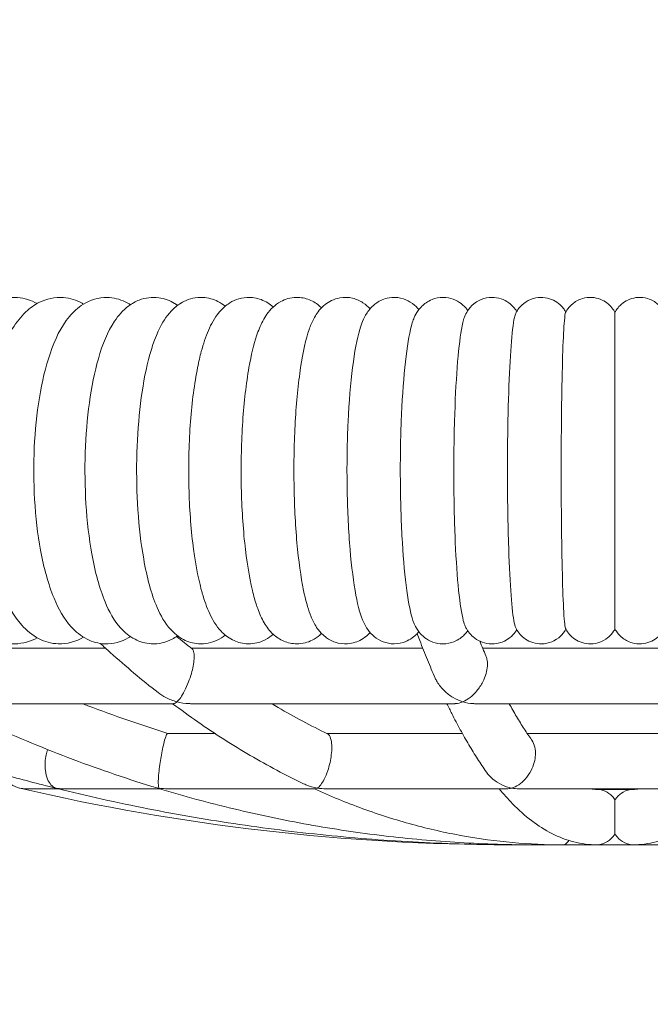
# Model space of a CAD drawing. Units: millimetres. Extents: x 3619 to 4291, y -274 to 441.
# Drawn here: x 3894 to 3912, y -185 to -157 of the extents above; entities that cross this region are included whole.
import ezdxf

# ---------------------------------------------------------------- set-up
doc = ezdxf.new("R2010")
doc.units = ezdxf.units.MM

# ---------------------------------------------------------------- blocks, each defined once
blk = doc.blocks.new('A$C6C7250E0')
at = {"lineweight": 0, "extrusion": (0, 1, 0)}
for p, q in [((-24.998, -80.386), (-29.259, -80.386)), ((-15.841, -80.386), (-22.519, -80.386)), ((-6.474, -80.386), (-14.112, -80.386)), ((-29.259, -81.986), (-23.04, -81.986)), ((-22.544, -81.986), (-14.916, -81.986)), ((-14.352, -81.986), (-6.234, -81.986)), ((-21.844, -82.843), (-23.198, -82.843)), ((-14.7, -82.843), (-18.613, -82.843)), ((-7.756, -82.843), (-12.83, -82.843)), ((-27.292, -84.443), (-26.365, -84.443)), ((-26.205, -84.443), (-23.435, -84.443)), ((-23.198, -84.443), (-18.95, -84.443)), ((-18.635, -84.443), (-13.424, -84.443)), ((-13.065, -84.443), (-7.52, -84.443)), ((-9.772, -84.46), (-10.814, -84.46)), ((-13.293, -86.06), (-7.293, -86.06))]:
    blk.add_line(p, q, dxfattribs=at)
at = {"lineweight": 0, "extrusion": (0, 0, -1)}
for centre, radius, start, end in [((10.293, -68.957), 154.445, 341.25724, 198.74276), ((13.293, -23.818), 62.242, 270, 283.17095)]:
    blk.add_arc(centre, radius, start, end, dxfattribs=at)
at = {"lineweight": 0}
for points, knots in [([(-26.97, -80.085), (-27.159, -80.187), (-27.383, -80.254), (-27.824, -80.264), (-28.034, -80.218), (-28.433, -80.041), (-28.612, -79.902), (-29.003, -79.498), (-29.183, -79.202), (-29.519, -78.462), (-29.661, -77.996), (-29.863, -77.017), (-29.928, -76.511), (-29.989, -75.489), (-29.988, -74.973), (-29.923, -73.968), (-29.859, -73.478), (-29.667, -72.554), (-29.538, -72.122), (-29.198, -71.33), (-28.985, -70.975), (-28.562, -70.584), (-28.429, -70.486), (-28.058, -70.302), (-27.796, -70.244), (-27.334, -70.28), (-27.139, -70.344), (-26.97, -70.435)], [2.947039, 2.947039, 2.947039, 2.947039, 3.132662, 3.132662, 3.302259, 3.302259, 3.502831, 3.502831, 3.817873, 3.817873, 4.198414, 4.198414, 4.548763, 4.548763, 4.888773, 4.888773, 5.228946, 5.228946, 5.579428, 5.579428, 5.957659, 5.957659, 6.103842, 6.103842, 6.312142, 6.312142, 6.477739, 6.477739, 6.477739, 6.477739]), ([(-25.632, -80.068), (-25.634, -80.068), (-25.635, -80.069), (-25.842, -80.191), (-26.101, -80.268), (-26.56, -80.252), (-26.751, -80.197), (-27.117, -80.012), (-27.28, -79.872), (-27.647, -79.459), (-27.814, -79.154), (-28.124, -78.399), (-28.252, -77.928), (-28.433, -76.946), (-28.49, -76.443), (-28.541, -75.428), (-28.538, -74.918), (-28.474, -73.922), (-28.413, -73.438), (-28.234, -72.525), (-28.114, -72.1), (-27.795, -71.316), (-27.597, -70.962), (-27.185, -70.572), (-27.057, -70.476), (-26.705, -70.301), (-26.458, -70.245), (-26.018, -70.279), (-25.831, -70.342), (-25.658, -70.437), (-25.645, -70.444), (-25.632, -70.452)], [2.94489, 2.94489, 2.94489, 2.94489, 2.946416, 2.946416, 3.153979, 3.153979, 3.310205, 3.310205, 3.504381, 3.504381, 3.82965, 3.82965, 4.213508, 4.213508, 4.562282, 4.562282, 4.901126, 4.901126, 5.240461, 5.240461, 5.590796, 5.590796, 5.974127, 5.974127, 6.116575, 6.116575, 6.309826, 6.309826, 6.466774, 6.466774, 6.479888, 6.479888, 6.479888, 6.479888]), ([(-24.281, -80.049), (-24.3, -80.062), (-24.32, -80.074), (-24.53, -80.195), (-24.771, -80.268), (-25.199, -80.252), (-25.377, -80.201), (-25.714, -80.033), (-25.862, -79.906), (-26.201, -79.531), (-26.352, -79.254), (-26.65, -78.538), (-26.778, -78.071), (-26.957, -77.096), (-27.015, -76.6), (-27.074, -75.596), (-27.077, -75.088), (-27.03, -74.096), (-26.981, -73.611), (-26.831, -72.695), (-26.729, -72.266), (-26.457, -71.471), (-26.29, -71.113), (-25.928, -70.678), (-25.799, -70.556), (-25.447, -70.337), (-25.201, -70.255), (-24.764, -70.264), (-24.584, -70.312), (-24.379, -70.411), (-24.328, -70.44), (-24.281, -70.47)], [2.943745, 2.943745, 2.943745, 2.943745, 2.96412, 2.96412, 3.152875, 3.152875, 3.29485, 3.29485, 3.471184, 3.471184, 3.77996, 3.77996, 4.175138, 4.175138, 4.5249, 4.5249, 4.863065, 4.863065, 5.20077, 5.20077, 5.547864, 5.547864, 5.927694, 5.927694, 6.093563, 6.093563, 6.289343, 6.289343, 6.431193, 6.431193, 6.481033, 6.481033, 6.481033, 6.481033]), ([(-22.917, -80.029), (-22.965, -80.063), (-23.018, -80.096), (-23.245, -80.214), (-23.461, -80.27), (-23.846, -80.249), (-24.009, -80.199), (-24.317, -80.041), (-24.449, -79.926), (-24.758, -79.583), (-24.892, -79.333), (-25.175, -78.654), (-25.299, -78.188), (-25.473, -77.215), (-25.53, -76.727), (-25.592, -75.733), (-25.599, -75.23), (-25.566, -74.243), (-25.526, -73.759), (-25.4, -72.842), (-25.314, -72.412), (-25.084, -71.612), (-24.942, -71.253), (-24.628, -70.783), (-24.502, -70.633), (-24.24, -70.439), (-24.138, -70.379), (-23.852, -70.271), (-23.65, -70.244), (-23.29, -70.293), (-23.133, -70.355), (-22.974, -70.452), (-22.945, -70.471), (-22.917, -70.491)], [2.943833, 2.943833, 2.943833, 2.943833, 2.996721, 2.996721, 3.157115, 3.157115, 3.284399, 3.284399, 3.443792, 3.443792, 3.734115, 3.734115, 4.143401, 4.143401, 4.493697, 4.493697, 4.831034, 4.831034, 5.167165, 5.167165, 5.511218, 5.511218, 5.885661, 5.885661, 6.078418, 6.078418, 6.177116, 6.177116, 6.321499, 6.321499, 6.450636, 6.450636, 6.480945, 6.480945, 6.480945, 6.480945]), ([(-21.542, -80.007), (-21.61, -80.061), (-21.689, -80.112), (-21.933, -80.227), (-22.126, -80.27), (-22.473, -80.247), (-22.622, -80.2), (-22.901, -80.056), (-23.018, -79.954), (-23.292, -79.654), (-23.407, -79.444), (-23.679, -78.816), (-23.801, -78.348), (-23.973, -77.373), (-24.029, -76.893), (-24.095, -75.913), (-24.106, -75.415), (-24.087, -74.433), (-24.057, -73.95), (-23.956, -73.03), (-23.885, -72.596), (-23.696, -71.792), (-23.579, -71.43), (-23.319, -70.928), (-23.207, -70.753), (-22.954, -70.513), (-22.854, -70.438), (-22.578, -70.3), (-22.383, -70.251), (-22.031, -70.269), (-21.88, -70.314), (-21.675, -70.416), (-21.604, -70.463), (-21.542, -70.512)], [2.945439, 2.945439, 2.945439, 2.945439, 3.023743, 3.023743, 3.158618, 3.158618, 3.270656, 3.270656, 3.410463, 3.410463, 3.667634, 3.667634, 4.100953, 4.100953, 4.452409, 4.452409, 4.789007, 4.789007, 5.123494, 5.123494, 5.464118, 5.464118, 5.830183, 5.830183, 6.049629, 6.049629, 6.15804, 6.15804, 6.296061, 6.296061, 6.4079, 6.4079, 6.479339, 6.479339, 6.479339, 6.479339]), ([(-22.233, -71.822), (-22.173, -71.6), (-22.107, -71.398), (-21.947, -71.026), (-21.856, -70.855), (-21.65, -70.607), (-21.568, -70.525), (-21.323, -70.355), (-21.133, -70.274), (-20.778, -70.253), (-20.63, -70.278), (-20.365, -70.377), (-20.251, -70.453), (-20.159, -70.533), (-20.158, -70.535), (-20.156, -70.536)], [5.5901008, 5.5901008, 5.5901008, 5.5901008, 5.8061357, 5.8061357, 6.0221705, 6.0221705, 6.130188, 6.130188, 6.2698892, 6.2698892, 6.366177, 6.366177, 6.4741127, 6.4741127, 6.4758438, 6.4758438, 6.4758438, 6.4758438]), ([(-20.637, -71.367), (-20.586, -71.216), (-20.53, -71.077), (-20.388, -70.807), (-20.305, -70.674), (-20.102, -70.485), (-20.03, -70.429), (-19.817, -70.313), (-19.658, -70.263), (-19.359, -70.257), (-19.226, -70.284), (-18.989, -70.379), (-18.889, -70.448), (-18.793, -70.532), (-18.777, -70.546), (-18.763, -70.561)], [5.7601263, 5.7601263, 5.7601263, 5.7601263, 5.9323303, 5.9323303, 6.1045344, 6.1045344, 6.1783858, 6.1783858, 6.2793325, 6.2793325, 6.3598177, 6.3598177, 6.4510265, 6.4510265, 6.4699633, 6.4699633, 6.4699633, 6.4699633]), ([(-19.093, -71.114), (-19.051, -71.006), (-19.005, -70.902), (-18.878, -70.69), (-18.799, -70.577), (-18.553, -70.384), (-18.41, -70.305), (-18.115, -70.253), (-17.985, -70.256), (-17.75, -70.311), (-17.648, -70.359), (-17.48, -70.468), (-17.415, -70.529), (-17.361, -70.587)], [5.8779882, 5.8779882, 5.8779882, 5.8779882, 6.0167685, 6.0167685, 6.1555489, 6.1555489, 6.2539634, 6.2539634, 6.3209828, 6.3209828, 6.389132, 6.389132, 6.4609986, 6.4609986, 6.4609986, 6.4609986]), ([(-17.579, -70.952), (-17.546, -70.872), (-17.507, -70.791), (-17.391, -70.615), (-17.314, -70.513), (-17.078, -70.353), (-16.956, -70.296), (-16.704, -70.253), (-16.586, -70.257), (-16.371, -70.304), (-16.277, -70.347), (-16.109, -70.451), (-16.043, -70.513), (-15.978, -70.585), (-15.966, -70.6), (-15.954, -70.614)], [5.972728, 5.972728, 5.972728, 5.972728, 6.0826214, 6.0826214, 6.1925147, 6.1925147, 6.2608056, 6.2608056, 6.3128977, 6.3128977, 6.3658448, 6.3658448, 6.4312657, 6.4312657, 6.4479151, 6.4479151, 6.4479151, 6.4479151]), ([(-16.088, -70.842), (-16.061, -70.782), (-16.028, -70.717), (-15.946, -70.602), (-15.913, -70.56), (-15.802, -70.45), (-15.709, -70.374), (-15.479, -70.283), (-15.366, -70.259), (-15.15, -70.26), (-15.05, -70.281), (-14.871, -70.346), (-14.795, -70.393), (-14.661, -70.496), (-14.61, -70.553), (-14.56, -70.616), (-14.551, -70.629), (-14.542, -70.641)], [6.0539891, 6.0539891, 6.0539891, 6.0539891, 6.1375373, 6.1375373, 6.1793114, 6.1793114, 6.2416822, 6.2416822, 6.2839466, 6.2839466, 6.3215904, 6.3215904, 6.3632285, 6.3632285, 6.4160179, 6.4160179, 6.4291089, 6.4291089, 6.4291089, 6.4291089]), ([(-14.615, -70.769), (-14.592, -70.721), (-14.563, -70.666), (-14.465, -70.536), (-14.402, -70.463), (-14.214, -70.343), (-14.115, -70.297), (-13.907, -70.257), (-13.806, -70.255), (-13.62, -70.285), (-13.536, -70.315), (-13.386, -70.392), (-13.325, -70.439), (-13.218, -70.538), (-13.179, -70.588), (-13.141, -70.643), (-13.134, -70.654), (-13.127, -70.665)], [6.1263542, 6.1263542, 6.1263542, 6.1263542, 6.1851094, 6.1851094, 6.2353968, 6.2353968, 6.2687232, 6.2687232, 6.2951425, 6.2951425, 6.3213001, 6.3213001, 6.3521465, 6.3521465, 6.3914662, 6.3914662, 6.4020702, 6.4020702, 6.4020702, 6.4020702]), ([(-13.159, -70.723), (-13.138, -70.682), (-13.112, -70.632), (-13.016, -70.513), (-12.957, -70.448), (-12.784, -70.339), (-12.688, -70.295), (-12.489, -70.257), (-12.393, -70.255), (-12.217, -70.282), (-12.137, -70.309), (-11.993, -70.379), (-11.933, -70.423), (-11.827, -70.516), (-11.79, -70.563), (-11.739, -70.633), (-11.723, -70.66), (-11.71, -70.683)], [6.1924244, 6.1924244, 6.1924244, 6.1924244, 6.2273344, 6.2273344, 6.2549158, 6.2549158, 6.2746327, 6.2746327, 6.2898781, 6.2898781, 6.3049289, 6.3049289, 6.3227686, 6.3227686, 6.3459824, 6.3459824, 6.3634063, 6.3634063, 6.3634063, 6.3634063]), ([(-11.718, -70.698), (-11.698, -70.66), (-11.672, -70.611), (-11.591, -70.514), (-11.558, -70.48), (-11.449, -70.39), (-11.356, -70.33), (-11.149, -70.268), (-11.054, -70.256), (-10.876, -70.265), (-10.793, -70.284), (-10.642, -70.341), (-10.578, -70.379), (-10.459, -70.467), (-10.414, -70.516), (-10.336, -70.612), (-10.311, -70.656), (-10.293, -70.69)], [6.2538485, 6.2538485, 6.2538485, 6.2538485, 6.26543027, 6.26543027, 6.27080686, 6.27080686, 6.27875797, 6.27875797, 6.28397651, 6.28397651, 6.28879157, 6.28879157, 6.29426043, 6.29426043, 6.30160987, 6.30160987, 6.31175732, 6.31175732, 6.31175732, 6.31175732]), ([(-8.868, -70.698), (-8.887, -70.66), (-8.914, -70.611), (-8.995, -70.514), (-9.028, -70.48), (-9.137, -70.39), (-9.23, -70.33), (-9.437, -70.268), (-9.532, -70.256), (-9.71, -70.265), (-9.793, -70.284), (-9.944, -70.341), (-10.008, -70.379), (-10.127, -70.467), (-10.172, -70.516), (-10.25, -70.612), (-10.275, -70.656), (-10.293, -70.69)], [6.2538485, 6.2538485, 6.2538485, 6.2538485, 6.26543027, 6.26543027, 6.27080686, 6.27080686, 6.27875797, 6.27875797, 6.28397651, 6.28397651, 6.28879157, 6.28879157, 6.29426043, 6.29426043, 6.30160987, 6.30160987, 6.31175732, 6.31175732, 6.31175732, 6.31175732]), ([(-13.159, -79.796), (-13.177, -79.758), (-13.196, -79.687), (-13.247, -79.394), (-13.277, -79.099), (-13.33, -78.327), (-13.352, -77.856), (-13.384, -76.79), (-13.393, -76.203), (-13.399, -75), (-13.394, -74.392), (-13.372, -73.251), (-13.354, -72.727), (-13.308, -71.826), (-13.281, -71.457), (-13.232, -71.037), (-13.213, -70.918), (-13.182, -70.785), (-13.171, -70.747), (-13.159, -70.723)], [15.053508, 15.053508, 15.053508, 15.053508, 16.005023, 16.005023, 17.755344, 17.755344, 19.525087, 19.525087, 21.329094, 21.329094, 23.144384, 23.144384, 24.928594, 24.928594, 26.695636, 26.695636, 27.690026, 27.690026, 28.291044, 28.291044, 28.291044, 28.291044]), ([(-11.718, -79.821), (-11.727, -79.804), (-11.736, -79.758), (-11.754, -79.601), (-11.763, -79.483), (-11.787, -79.064), (-11.801, -78.696), (-11.824, -77.799), (-11.833, -77.279), (-11.844, -76.142), (-11.846, -75.535), (-11.844, -74.329), (-11.839, -73.739), (-11.823, -72.668), (-11.812, -72.195), (-11.786, -71.421), (-11.771, -71.125), (-11.742, -70.802), (-11.73, -70.722), (-11.718, -70.698)], [-28.571591, -28.571591, -28.571591, -28.571591, -27.690458, -27.690458, -26.697402, -26.697402, -24.93471, -24.93471, -23.159381, -23.159381, -21.345261, -21.345261, -19.532194, -19.532194, -17.756473, -17.756473, -16.005491, -16.005491, -14.772082, -14.772082, -14.772082, -14.772082]), ([(-10.293, -79.827), (-10.293, -79.816), (-10.293, -79.769), (-10.293, -79.602), (-10.293, -79.485), (-10.293, -79.068), (-10.293, -78.704), (-10.293, -77.818), (-10.293, -77.306), (-10.293, -76.181), (-10.293, -75.577), (-10.293, -74.363), (-10.293, -73.764), (-10.293, -72.679), (-10.293, -72.201), (-10.293, -71.422), (-10.293, -71.126), (-10.293, -70.773), (-10.293, -70.69), (-10.293, -70.69)], [-28.694101, -28.694101, -28.694101, -28.694101, -27.691654, -27.691654, -26.702008, -26.702008, -24.950009, -24.950009, -23.19783, -23.19783, -21.388307, -21.388307, -19.550975, -19.550975, -17.759697, -17.759697, -16.007038, -16.007038, -14.506675, -14.506675, -14.506675, -14.506675]), ([(-17.579, -79.568), (-17.659, -79.378), (-17.732, -79.089), (-17.861, -78.331), (-17.915, -77.863), (-17.995, -76.807), (-18.019, -76.227), (-18.033, -75.03), (-18.023, -74.421), (-17.968, -73.272), (-17.924, -72.742), (-17.809, -71.832), (-17.74, -71.46), (-17.635, -71.098), (-17.607, -71.019), (-17.579, -70.952)], [16.054634, 16.054634, 16.054634, 16.054634, 17.753353, 17.753353, 19.511651, 19.511651, 21.298745, 21.298745, 23.115436, 23.115436, 24.916562, 24.916562, 26.692318, 26.692318, 27.291998, 27.291998, 27.291998, 27.291998]), ([(-16.088, -79.677), (-16.1, -79.65), (-16.112, -79.619), (-16.19, -79.395), (-16.251, -79.1), (-16.356, -78.33), (-16.399, -77.862), (-16.463, -76.804), (-16.482, -76.223), (-16.493, -75.024), (-16.485, -74.416), (-16.441, -73.268), (-16.406, -72.739), (-16.314, -71.831), (-16.258, -71.46), (-16.161, -71.042), (-16.125, -70.925), (-16.088, -70.842)], [15.685783, 15.685783, 15.685783, 15.685783, 16.004436, 16.004436, 17.753715, 17.753715, 19.514192, 19.514192, 21.304462, 21.304462, 23.120967, 23.120967, 24.918884, 24.918884, 26.692941, 26.692941, 27.660709, 27.660709, 27.660709, 27.660709]), ([(-14.615, -79.75), (-14.634, -79.71), (-14.653, -79.655), (-14.72, -79.395), (-14.766, -79.1), (-14.845, -78.329), (-14.878, -77.859), (-14.925, -76.798), (-14.94, -76.214), (-14.948, -75.014), (-14.942, -74.405), (-14.908, -73.261), (-14.882, -72.734), (-14.813, -71.829), (-14.771, -71.459), (-14.698, -71.037), (-14.67, -70.918), (-14.632, -70.81), (-14.624, -70.788), (-14.615, -70.769)], [15.35574, 15.35574, 15.35574, 15.35574, 16.004674, 16.004674, 17.754418, 17.754418, 19.518989, 19.518989, 21.315286, 21.315286, 23.13134, 23.13134, 24.923209, 24.923209, 26.694124, 26.694124, 27.689671, 27.689671, 27.989748, 27.989748, 27.989748, 27.989748]), ([(-19.093, -79.405), (-19.161, -79.227), (-19.225, -78.995), (-19.36, -78.331), (-19.425, -77.863), (-19.52, -76.807), (-19.549, -76.227), (-19.566, -75.03), (-19.553, -74.421), (-19.488, -73.272), (-19.435, -72.742), (-19.298, -71.832), (-19.214, -71.46), (-19.111, -71.164), (-19.102, -71.138), (-19.093, -71.114)], [16.483931, 16.483931, 16.483931, 16.483931, 17.753353, 17.753353, 19.511651, 19.511651, 21.298745, 21.298745, 23.115436, 23.115436, 24.916562, 24.916562, 26.692318, 26.692318, 26.863154, 26.863154, 26.863154, 26.863154]), ([(-20.637, -79.152), (-20.68, -79.024), (-20.721, -78.878), (-20.851, -78.331), (-20.926, -77.863), (-21.037, -76.807), (-21.07, -76.227), (-21.09, -75.03), (-21.076, -74.421), (-20.999, -73.272), (-20.938, -72.742), (-20.794, -71.924), (-20.72, -71.615), (-20.637, -71.367)], [17.017346, 17.017346, 17.017346, 17.017346, 17.753353, 17.753353, 19.511651, 19.511651, 21.298745, 21.298745, 23.115436, 23.115436, 24.916562, 24.916562, 26.331477, 26.331477, 26.331477, 26.331477]), ([(-22.233, -78.698), (-22.335, -78.316), (-22.419, -77.855), (-22.544, -76.807), (-22.582, -76.227), (-22.605, -75.03), (-22.589, -74.421), (-22.501, -73.272), (-22.432, -72.742), (-22.307, -72.119), (-22.271, -71.964), (-22.233, -71.822)], [17.78186, 17.78186, 17.78186, 17.78186, 19.511651, 19.511651, 21.298745, 21.298745, 23.115436, 23.115436, 24.916562, 24.916562, 25.565562, 25.565562, 25.565562, 25.565562]), ([(-20.156, -79.984), (-20.174, -79.999), (-20.193, -80.015), (-20.283, -80.084), (-20.364, -80.136), (-20.599, -80.236), (-20.771, -80.27), (-21.083, -80.246), (-21.22, -80.203), (-21.471, -80.074), (-21.576, -79.985), (-21.811, -79.736), (-21.905, -79.57), (-22.074, -79.21), (-22.143, -79.014), (-22.214, -78.765), (-22.223, -78.732), (-22.233, -78.698)], [2.9489341, 2.9489341, 2.9489341, 2.9489341, 2.9705377, 2.9705377, 3.046642, 3.046642, 3.158399, 3.158399, 3.2548663, 3.2548663, 3.3736605, 3.3736605, 3.585589, 3.585589, 3.8016239, 3.8016239, 3.8346772, 3.8346772, 3.8346772, 3.8346772]), ([(-18.763, -79.959), (-18.779, -79.975), (-18.797, -79.991), (-18.875, -80.059), (-18.947, -80.11), (-19.156, -80.216), (-19.314, -80.26), (-19.609, -80.259), (-19.739, -80.229), (-19.974, -80.13), (-20.072, -80.06), (-20.271, -79.879), (-20.349, -79.768), (-20.493, -79.523), (-20.553, -79.387), (-20.616, -79.211), (-20.627, -79.182), (-20.637, -79.152)], [2.9548147, 2.9548147, 2.9548147, 2.9548147, 2.9758355, 2.9758355, 3.0442005, 3.0442005, 3.1422412, 3.1422412, 3.2227003, 3.2227003, 3.3152265, 3.3152265, 3.4584906, 3.4584906, 3.6306946, 3.6306946, 3.6646517, 3.6646517, 3.6646517, 3.6646517]), ([(-17.361, -79.932), (-17.382, -79.955), (-17.404, -79.978), (-17.479, -80.047), (-17.539, -80.094), (-17.72, -80.197), (-17.861, -80.247), (-18.134, -80.266), (-18.259, -80.248), (-18.48, -80.174), (-18.575, -80.117), (-18.751, -79.981), (-18.82, -79.9), (-18.954, -79.715), (-19.006, -79.612), (-19.066, -79.472), (-19.08, -79.439), (-19.093, -79.405)], [2.9637794, 2.9637794, 2.9637794, 2.9637794, 2.9916683, 2.9916683, 3.04816, 3.04816, 3.1306176, 3.1306176, 3.1961853, 3.1961853, 3.2673629, 3.2673629, 3.3647246, 3.3647246, 3.503505, 3.503505, 3.5467898, 3.5467898, 3.5467898, 3.5467898]), ([(-15.954, -79.905), (-15.979, -79.936), (-16.007, -79.968), (-16.122, -80.079), (-16.239, -80.167), (-16.512, -80.252), (-16.635, -80.267), (-16.863, -80.245), (-16.966, -80.213), (-17.15, -80.125), (-17.225, -80.068), (-17.366, -79.937), (-17.419, -79.865), (-17.512, -79.717), (-17.548, -79.642), (-17.579, -79.568)], [2.9768629, 2.9768629, 2.9768629, 2.9768629, 3.0124766, 3.0124766, 3.099661, 3.099661, 3.1545271, 3.1545271, 3.2058626, 3.2058626, 3.2657298, 3.2657298, 3.3498849, 3.3498849, 3.4520499, 3.4520499, 3.4520499, 3.4520499]), ([(-14.542, -79.879), (-14.569, -79.916), (-14.601, -79.957), (-14.71, -80.066), (-14.803, -80.143), (-15.033, -80.235), (-15.146, -80.26), (-15.362, -80.259), (-15.462, -80.24), (-15.642, -80.174), (-15.718, -80.128), (-15.853, -80.025), (-15.905, -79.969), (-16.005, -79.841), (-16.04, -79.776), (-16.076, -79.703), (-16.082, -79.69), (-16.088, -79.677)], [2.9956691, 2.9956691, 2.9956691, 2.9956691, 3.0365961, 3.0365961, 3.0995054, 3.0995054, 3.141892, 3.141892, 3.1795343, 3.1795343, 3.2210821, 3.2210821, 3.2736834, 3.2736834, 3.3529451, 3.3529451, 3.3707889, 3.3707889, 3.3707889, 3.3707889]), ([(-13.127, -79.854), (-13.153, -79.896), (-13.187, -79.944), (-13.294, -80.056), (-13.37, -80.123), (-13.567, -80.218), (-13.671, -80.249), (-13.875, -80.264), (-13.972, -80.254), (-14.147, -80.207), (-14.224, -80.17), (-14.361, -80.083), (-14.414, -80.034), (-14.508, -79.933), (-14.541, -79.883), (-14.587, -79.807), (-14.602, -79.777), (-14.615, -79.75)], [3.0227077, 3.0227077, 3.0227077, 3.0227077, 3.0634029, 3.0634029, 3.1056745, 3.1056745, 3.1359939, 3.1359939, 3.1617037, 3.1617037, 3.1888803, 3.1888803, 3.2220734, 3.2220734, 3.265135, 3.265135, 3.2984237, 3.2984237, 3.2984237, 3.2984237]), ([(-11.71, -79.836), (-11.734, -79.878), (-11.766, -79.93), (-11.874, -80.049), (-11.944, -80.114), (-12.131, -80.21), (-12.229, -80.243), (-12.425, -80.265), (-12.517, -80.259), (-12.687, -80.221), (-12.763, -80.189), (-12.899, -80.111), (-12.953, -80.065), (-13.049, -79.971), (-13.083, -79.924), (-13.13, -79.851), (-13.146, -79.822), (-13.159, -79.796)], [3.0613717, 3.0613717, 3.0613717, 3.0613717, 3.0927136, 3.0927136, 3.1185303, 3.1185303, 3.1367271, 3.1367271, 3.1516321, 3.1516321, 3.1670661, 3.1670661, 3.1859478, 3.1859478, 3.2105435, 3.2105435, 3.2323536, 3.2323536, 3.2323536, 3.2323536]), ([(-10.293, -79.829), (-10.314, -79.869), (-10.342, -79.92), (-10.429, -80.018), (-10.462, -80.052), (-10.573, -80.14), (-10.667, -80.197), (-10.873, -80.254), (-10.967, -80.264), (-11.144, -80.252), (-11.226, -80.232), (-11.375, -80.173), (-11.439, -80.134), (-11.556, -80.045), (-11.6, -79.996), (-11.677, -79.899), (-11.7, -79.856), (-11.718, -79.821)], [3.11302064, 3.11302064, 3.11302064, 3.11302064, 3.1246024, 3.1246024, 3.1297756, 3.1297756, 3.13746156, 3.13746156, 3.14262633, 3.14262633, 3.14745082, 3.14745082, 3.15298062, 3.15298062, 3.16046994, 3.16046994, 3.17092946, 3.17092946, 3.17092946, 3.17092946]), ([(-10.293, -79.829), (-10.272, -79.869), (-10.244, -79.92), (-10.157, -80.018), (-10.124, -80.052), (-10.013, -80.14), (-9.918, -80.197), (-9.713, -80.254), (-9.619, -80.264), (-9.442, -80.252), (-9.36, -80.232), (-9.211, -80.173), (-9.147, -80.134), (-9.03, -80.045), (-8.986, -79.996), (-8.909, -79.899), (-8.885, -79.856), (-8.868, -79.821)], [3.11302064, 3.11302064, 3.11302064, 3.11302064, 3.1246024, 3.1246024, 3.1297756, 3.1297756, 3.13746156, 3.13746156, 3.14262633, 3.14262633, 3.14745082, 3.14745082, 3.15298062, 3.15298062, 3.16046994, 3.16046994, 3.17092946, 3.17092946, 3.17092946, 3.17092946]), ([(-16.005, -79.963), (-15.979, -80.031), (-15.954, -80.097), (-15.855, -80.353), (-15.781, -80.538), (-15.632, -80.9), (-15.557, -81.077), (-15.482, -81.249)], [2.71211805, 2.71211805, 2.71211805, 2.71211805, 2.71979981, 2.71979981, 2.74183453, 2.74183453, 2.76386926, 2.76386926, 2.76386926, 2.76386926]), ([(-25.151, -80.246), (-25.055, -80.334), (-24.959, -80.421), (-24.635, -80.711), (-24.406, -80.909), (-23.946, -81.295), (-23.714, -81.482), (-23.482, -81.664)], [2.71122313, 2.71122313, 2.71122313, 2.71122313, 2.72123377, 2.72123377, 2.74490528, 2.74490528, 2.7685768, 2.7685768, 2.7685768, 2.7685768]), ([(-22.499, -80.401), (-22.473, -80.422), (-22.455, -80.461), (-22.438, -80.565), (-22.435, -80.624), (-22.444, -80.758), (-22.453, -80.825), (-22.481, -80.97), (-22.499, -81.043), (-22.544, -81.199), (-22.571, -81.28), (-22.638, -81.454), (-22.678, -81.542), (-22.755, -81.692), (-22.793, -81.755), (-22.866, -81.86), (-22.902, -81.903), (-22.936, -81.933), (-22.936, -81.933), (-22.936, -81.933)], [0.636921, 0.636921, 0.636921, 0.636921, 1.075726, 1.075726, 1.430975, 1.430975, 1.723529, 1.723529, 2.005494, 2.005494, 2.328001, 2.328001, 2.753847, 2.753847, 3.166243, 3.166243, 3.598912, 3.598912, 3.601097, 3.601097, 3.601097, 3.601097]), ([(-14.017, -80.605), (-14.005, -80.633), (-13.995, -80.664), (-13.974, -80.757), (-13.969, -80.825), (-13.979, -80.97), (-13.992, -81.043), (-14.037, -81.199), (-14.07, -81.279), (-14.16, -81.453), (-14.22, -81.542), (-14.345, -81.691), (-14.41, -81.754), (-14.544, -81.86), (-14.614, -81.903), (-14.683, -81.933), (-14.684, -81.933), (-14.684, -81.933)], [1.267774, 1.267774, 1.267774, 1.267774, 1.430713, 1.430713, 1.723265, 1.723265, 2.005161, 2.005161, 2.327391, 2.327391, 2.752587, 2.752587, 3.165721, 3.165721, 3.598744, 3.598744, 3.600916, 3.600916, 3.600916, 3.600916]), ([(-14.684, -81.933), (-14.684, -81.933), (-14.685, -81.933), (-14.781, -81.903), (-14.876, -81.86), (-15.055, -81.754), (-15.14, -81.691), (-15.297, -81.542), (-15.37, -81.453), (-15.448, -81.32), (-15.466, -81.285), (-15.482, -81.249)], [-0.001772, -0.001772, -0.001772, -0.001772, 0, 0, 0.353338, 0.353338, 0.690446, 0.690446, 1.037398, 1.037398, 1.156769, 1.156769, 1.156769, 1.156769]), ([(-22.936, -81.933), (-22.937, -81.933), (-22.937, -81.933), (-23.049, -81.903), (-23.158, -81.86), (-23.338, -81.766), (-23.413, -81.719), (-23.482, -81.664)], [-0.0017824, -0.0017824, -0.0017824, -0.0017824, 0, 0, 0.3530235, 0.3530235, 0.6166904, 0.6166904, 0.6166904, 0.6166904]), ([(-33.997, -81.964), (-33.509, -82.162), (-33.02, -82.352), (-32.035, -82.72), (-31.541, -82.897), (-30.548, -83.237), (-30.049, -83.4), (-29.048, -83.712), (-28.545, -83.86), (-27.536, -84.143), (-27.03, -84.277), (-26.522, -84.405)], [2.7770605, 2.7770605, 2.7770605, 2.7770605, 2.8037784, 2.8037784, 2.8304963, 2.8304963, 2.8572142, 2.8572142, 2.883932, 2.883932, 2.9106499, 2.9106499, 2.9106499, 2.9106499]), ([(-29.637, -81.984), (-29.247, -82.176), (-28.856, -82.363), (-28.069, -82.722), (-27.674, -82.895), (-26.881, -83.227), (-26.482, -83.387), (-25.682, -83.692), (-25.28, -83.838), (-24.474, -84.116), (-24.069, -84.248), (-23.663, -84.374)], [2.779088, 2.779088, 2.779088, 2.779088, 2.8051275, 2.8051275, 2.831167, 2.831167, 2.8572065, 2.8572065, 2.883246, 2.883246, 2.9092855, 2.9092855, 2.9092855, 2.9092855]), ([(-25.664, -81.986), (-25.613, -82.006), (-25.562, -82.025), (-25.128, -82.191), (-24.743, -82.331), (-23.971, -82.597), (-23.584, -82.724), (-23.196, -82.843)], [2.85376755, 2.85376755, 2.85376755, 2.85376755, 2.85720669, 2.85720669, 2.88321724, 2.88321724, 2.90918338, 2.90918338, 2.90918338, 2.90918338]), ([(-23.062, -81.986), (-22.821, -82.167), (-22.578, -82.342), (-22.085, -82.685), (-21.834, -82.853), (-21.329, -83.175), (-21.076, -83.33), (-20.567, -83.628), (-20.311, -83.771), (-19.797, -84.044), (-19.54, -84.174), (-19.281, -84.298)], [2.7827475, 2.7827475, 2.7827475, 2.7827475, 2.8071161, 2.8071161, 2.8320735, 2.8320735, 2.8570309, 2.8570309, 2.8819882, 2.8819882, 2.9069456, 2.9069456, 2.9069456, 2.9069456]), ([(-23.04, -81.986), (-23.037, -81.986), (-23.034, -81.986), (-23.003, -81.982), (-22.971, -81.964), (-22.936, -81.933), (-22.936, -81.933), (-22.936, -81.933)], [3.1098679, 3.1098679, 3.1098679, 3.1098679, 3.1626625, 3.1626625, 3.607435, 3.607435, 3.6096067, 3.6096067, 3.6096067, 3.6096067]), ([(-22.936, -81.933), (-22.936, -81.933), (-22.935, -81.933), (-22.821, -81.964), (-22.705, -81.981), (-22.575, -81.986), (-22.56, -81.986), (-22.544, -81.986)], [-0.0017824, -0.0017824, -0.0017824, -0.0017824, 0, 0, 0.3598803, 0.3598803, 0.4083871, 0.4083871, 0.4083871, 0.4083871]), ([(-20.203, -81.986), (-20.14, -82.024), (-20.077, -82.061), (-19.778, -82.236), (-19.542, -82.368), (-19.069, -82.619), (-18.831, -82.739), (-18.594, -82.853)], [2.85034246, 2.85034246, 2.85034246, 2.85034246, 2.85702315, 2.85702315, 2.88193068, 2.88193068, 2.9068382, 2.9068382, 2.9068382, 2.9068382]), ([(-15.143, -81.986), (-15.096, -82.083), (-15.049, -82.179), (-14.921, -82.432), (-14.84, -82.587), (-14.677, -82.888), (-14.594, -83.033), (-14.428, -83.314), (-14.344, -83.45), (-14.175, -83.712), (-14.09, -83.839), (-14.003, -83.96)], [2.796531, 2.796531, 2.796531, 2.796531, 2.8099861, 2.8099861, 2.8328681, 2.8328681, 2.8557502, 2.8557502, 2.8786323, 2.8786323, 2.9015144, 2.9015144, 2.9015144, 2.9015144]), ([(-14.916, -81.986), (-14.908, -81.986), (-14.9, -81.986), (-14.826, -81.982), (-14.756, -81.964), (-14.685, -81.933), (-14.684, -81.933), (-14.684, -81.933)], [3.1097106, 3.1097106, 3.1097106, 3.1097106, 3.1620815, 3.1620815, 3.6072491, 3.6072491, 3.609408, 3.609408, 3.609408, 3.609408]), ([(-14.684, -81.933), (-14.683, -81.933), (-14.683, -81.933), (-14.585, -81.964), (-14.486, -81.981), (-14.378, -81.986), (-14.365, -81.986), (-14.352, -81.986)], [-0.001772, -0.001772, -0.001772, -0.001772, 0, 0, 0.3602475, 0.3602475, 0.4083964, 0.4083964, 0.4083964, 0.4083964]), ([(-13.346, -81.986), (-13.275, -82.115), (-13.204, -82.24), (-13.061, -82.482), (-12.988, -82.6), (-12.843, -82.825), (-12.771, -82.932), (-12.7, -83.033)], [2.83364524, 2.83364524, 2.83364524, 2.83364524, 2.85571547, 2.85571547, 2.87854223, 2.87854223, 2.90136899, 2.90136899, 2.90136899, 2.90136899]), ([(-23.198, -82.843), (-23.208, -82.843), (-23.22, -82.855), (-23.251, -82.913), (-23.271, -82.967), (-23.307, -83.096), (-23.324, -83.163), (-23.356, -83.31), (-23.37, -83.383), (-23.398, -83.535), (-23.41, -83.61), (-23.434, -83.768), (-23.444, -83.847), (-23.463, -84.014), (-23.469, -84.096), (-23.476, -84.231), (-23.476, -84.285), (-23.47, -84.372), (-23.464, -84.403), (-23.455, -84.422), (-23.455, -84.422), (-23.455, -84.422)], [0.259494, 0.259494, 0.259494, 0.259494, 0.601153, 0.601153, 1.07101, 1.07101, 1.427363, 1.427363, 1.721983, 1.721983, 2.005986, 2.005986, 2.329671, 2.329671, 2.754537, 2.754537, 3.164643, 3.164643, 3.594751, 3.594751, 3.596917, 3.596917, 3.596917, 3.596917]), ([(-18.594, -82.853), (-18.581, -82.859), (-18.569, -82.868), (-18.527, -82.913), (-18.503, -82.967), (-18.475, -83.096), (-18.468, -83.163), (-18.467, -83.31), (-18.471, -83.383), (-18.489, -83.535), (-18.502, -83.61), (-18.537, -83.768), (-18.559, -83.847), (-18.615, -84.014), (-18.65, -84.096), (-18.718, -84.231), (-18.752, -84.285), (-18.819, -84.372), (-18.852, -84.403), (-18.884, -84.422), (-18.884, -84.422), (-18.884, -84.422)], [0.433069, 0.433069, 0.433069, 0.433069, 0.601152, 0.601152, 1.071008, 1.071008, 1.427361, 1.427361, 1.721981, 1.721981, 2.005983, 2.005983, 2.329666, 2.329666, 2.754529, 2.754529, 3.164638, 3.164638, 3.594747, 3.594747, 3.596913, 3.596913, 3.596913, 3.596913]), ([(-12.7, -83.033), (-12.698, -83.035), (-12.696, -83.038), (-12.657, -83.095), (-12.627, -83.163), (-12.593, -83.31), (-12.586, -83.383), (-12.592, -83.534), (-12.604, -83.61), (-12.646, -83.767), (-12.678, -83.846), (-12.764, -84.013), (-12.822, -84.095), (-12.944, -84.23), (-13.008, -84.285), (-13.139, -84.371), (-13.208, -84.403), (-13.276, -84.422), (-13.276, -84.422), (-13.277, -84.422)], [1.054656, 1.054656, 1.054656, 1.054656, 1.070484, 1.070484, 1.426799, 1.426799, 1.721413, 1.721413, 2.005271, 2.005271, 2.328367, 2.328367, 2.751874, 2.751874, 3.16354, 3.16354, 3.594385, 3.594385, 3.596524, 3.596524, 3.596524, 3.596524]), ([(-26.667, -83.311), (-26.683, -83.358), (-26.697, -83.408), (-26.725, -83.534), (-26.736, -83.609), (-26.745, -83.767), (-26.742, -83.846), (-26.722, -84.013), (-26.7, -84.095), (-26.644, -84.23), (-26.61, -84.285), (-26.532, -84.371), (-26.487, -84.403), (-26.439, -84.422), (-26.439, -84.422), (-26.439, -84.422)], [1.523291, 1.523291, 1.523291, 1.523291, 1.721264, 1.721264, 2.005084, 2.005084, 2.32803, 2.32803, 2.75119, 2.75119, 3.163253, 3.163253, 3.594286, 3.594286, 3.596418, 3.596418, 3.596418, 3.596418]), ([(-27.475, -84.422), (-27.476, -84.422), (-27.476, -84.422), (-27.565, -84.401), (-27.651, -84.365), (-27.805, -84.262), (-27.874, -84.197), (-27.953, -84.085), (-27.973, -84.051), (-27.991, -84.016)], [-0.0015696, -0.0015696, -0.0015696, -0.0015696, 0, 0, 0.3881478, 0.3881478, 0.7644921, 0.7644921, 0.9085844, 0.9085844, 0.9085844, 0.9085844]), ([(-13.277, -84.422), (-13.277, -84.422), (-13.278, -84.422), (-13.374, -84.403), (-13.469, -84.371), (-13.65, -84.285), (-13.736, -84.23), (-13.884, -84.106), (-13.949, -84.038), (-14.003, -83.96)], [-0.0017443, -0.0017443, -0.0017443, -0.0017443, 0, 0, 0.3513739, 0.3513739, 0.6871073, 0.6871073, 0.98045, 0.98045, 0.98045, 0.98045]), ([(-26.439, -84.422), (-26.44, -84.422), (-26.44, -84.422), (-26.468, -84.417), (-26.495, -84.411), (-26.522, -84.405)], [-0.00173877, -0.00173877, -0.00173877, -0.00173877, 0, 0, 0.09210773, 0.09210773, 0.09210773, 0.09210773]), ([(-23.455, -84.422), (-23.456, -84.422), (-23.456, -84.422), (-23.527, -84.411), (-23.596, -84.394), (-23.663, -84.374)], [-0.0017662, -0.0017662, -0.0017662, -0.0017662, 0, 0, 0.2127884, 0.2127884, 0.2127884, 0.2127884]), ([(-18.884, -84.422), (-18.885, -84.422), (-18.885, -84.422), (-18.998, -84.403), (-19.109, -84.372), (-19.237, -84.318), (-19.259, -84.308), (-19.281, -84.298)], [-0.0017662, -0.0017662, -0.0017662, -0.0017662, 0, 0, 0.3507194, 0.3507194, 0.4242729, 0.4242729, 0.4242729, 0.4242729]), ([(-27.292, -84.443), (-27.354, -84.443), (-27.415, -84.436), (-27.475, -84.423), (-27.475, -84.422), (-27.475, -84.422)], [3.3099031, 3.3099031, 3.3099031, 3.3099031, 3.6243672, 3.6243672, 3.6262851, 3.6262851, 3.6262851, 3.6262851]), ([(-26.439, -84.422), (-26.438, -84.422), (-26.438, -84.423), (-26.361, -84.436), (-26.283, -84.443), (-26.205, -84.443)], [-0.0017388, -0.0017388, -0.0017388, -0.0017388, 0, 0, 0.2572241, 0.2572241, 0.2572241, 0.2572241]), ([(-26.401, -84.435), (-26.413, -84.432), (-26.426, -84.428), (-26.439, -84.423), (-26.439, -84.422), (-26.439, -84.422)], [3.5031859, 3.5031859, 3.5031859, 3.5031859, 3.6145546, 3.6145546, 3.6166727, 3.6166727, 3.6166727, 3.6166727]), ([(-26.401, -84.435), (-25.53, -84.65), (-24.655, -84.845), (-22.898, -85.191), (-22.015, -85.343), (-20.245, -85.603), (-19.357, -85.712), (-17.577, -85.886), (-16.685, -85.951), (-14.899, -86.038), (-14.006, -86.06), (-13.112, -86.06)], [2.912777, 2.912777, 2.912777, 2.912777, 2.9585401, 2.9585401, 3.0043033, 3.0043033, 3.0500664, 3.0500664, 3.0958295, 3.0958295, 3.1415927, 3.1415927, 3.1415927, 3.1415927]), ([(-23.455, -84.422), (-23.455, -84.422), (-23.454, -84.423), (-23.369, -84.436), (-23.284, -84.443), (-23.198, -84.443)], [-0.0017663, -0.0017663, -0.0017663, -0.0017663, 0, 0, 0.2571995, 0.2571995, 0.2571995, 0.2571995]), ([(-23.437, -84.443), (-23.444, -84.441), (-23.45, -84.434), (-23.455, -84.423), (-23.455, -84.422), (-23.455, -84.422)], [3.3599784, 3.3599784, 3.3599784, 3.3599784, 3.6150603, 3.6150603, 3.6172124, 3.6172124, 3.6172124, 3.6172124]), ([(-23.437, -84.443), (-22.727, -84.657), (-22.013, -84.851), (-20.579, -85.195), (-19.859, -85.346), (-18.414, -85.605), (-17.689, -85.713), (-16.236, -85.886), (-15.508, -85.951), (-14.05, -86.038), (-13.321, -86.06), (-12.591, -86.06)], [2.9141194, 2.9141194, 2.9141194, 2.9141194, 2.9596141, 2.9596141, 3.0051087, 3.0051087, 3.0506034, 3.0506034, 3.096098, 3.096098, 3.1415927, 3.1415927, 3.1415927, 3.1415927]), ([(-18.969, -84.443), (-18.506, -84.655), (-18.04, -84.846), (-17.097, -85.19), (-16.62, -85.341), (-15.662, -85.602), (-15.181, -85.711), (-14.216, -85.885), (-13.732, -85.95), (-12.763, -86.038), (-12.278, -86.06), (-11.793, -86.06)], [2.916945, 2.916945, 2.916945, 2.916945, 2.9614387, 2.9614387, 3.0064772, 3.0064772, 3.0515157, 3.0515157, 3.0965542, 3.0965542, 3.1415927, 3.1415927, 3.1415927, 3.1415927]), ([(-18.95, -84.443), (-18.929, -84.443), (-18.907, -84.436), (-18.884, -84.423), (-18.884, -84.422), (-18.884, -84.422)], [3.3017201, 3.3017201, 3.3017201, 3.3017201, 3.6150634, 3.6150634, 3.6172154, 3.6172154, 3.6172154, 3.6172154]), ([(-18.884, -84.422), (-18.884, -84.422), (-18.883, -84.423), (-18.8, -84.436), (-18.717, -84.443), (-18.635, -84.443)], [-0.0017662, -0.0017662, -0.0017662, -0.0017662, 0, 0, 0.2571995, 0.2571995, 0.2571995, 0.2571995]), ([(-13.635, -84.443), (-13.509, -84.596), (-13.382, -84.739), (-13.073, -85.055), (-12.891, -85.218), (-12.512, -85.507), (-12.316, -85.633), (-11.908, -85.84), (-11.696, -85.921), (-11.261, -86.031), (-11.038, -86.06), (-10.814, -86.06)], [2.9335774, 2.9335774, 2.9335774, 2.9335774, 2.9658763, 2.9658763, 3.0098054, 3.0098054, 3.0537345, 3.0537345, 3.0976636, 3.0976636, 3.1415927, 3.1415927, 3.1415927, 3.1415927]), ([(-13.424, -84.443), (-13.376, -84.443), (-13.327, -84.436), (-13.277, -84.423), (-13.277, -84.422), (-13.277, -84.422)], [3.3013412, 3.3013412, 3.3013412, 3.3013412, 3.6146532, 3.6146532, 3.6167781, 3.6167781, 3.6167781, 3.6167781]), ([(-13.277, -84.422), (-13.276, -84.422), (-13.276, -84.423), (-13.205, -84.436), (-13.135, -84.443), (-13.065, -84.443)], [-0.0017443, -0.0017443, -0.0017443, -0.0017443, 0, 0, 0.2572192, 0.2572192, 0.2572192, 0.2572192]), ([(-10.814, -84.46), (-10.814, -84.46), (-10.813, -84.46), (-10.734, -84.46), (-10.652, -84.477), (-10.501, -84.549), (-10.431, -84.599), (-10.342, -84.696), (-10.316, -84.728), (-10.293, -84.764)], [-0.0015898, -0.0015898, -0.0015898, -0.0015898, 0, 0, 0.4109776, 0.4109776, 0.7726168, 0.7726168, 0.9272998, 0.9272998, 0.9272998, 0.9272998]), ([(-10.293, -84.764), (-10.278, -84.741), (-10.262, -84.72), (-10.188, -84.63), (-10.124, -84.577), (-9.964, -84.484), (-9.866, -84.46), (-9.773, -84.46), (-9.772, -84.46), (-9.772, -84.46)], [2.236666, 2.236666, 2.236666, 2.236666, 2.345542, 2.345542, 2.722527, 2.722527, 3.257139, 3.257139, 3.258907, 3.258907, 3.258907, 3.258907]), ([(-6.951, -84.443), (-7.076, -84.596), (-7.204, -84.739), (-7.513, -85.055), (-7.695, -85.218), (-8.074, -85.507), (-8.27, -85.633), (-8.678, -85.84), (-8.889, -85.921), (-9.325, -86.031), (-9.548, -86.06), (-9.772, -86.06)], [2.9335774, 2.9335774, 2.9335774, 2.9335774, 2.9658763, 2.9658763, 3.0098054, 3.0098054, 3.0537345, 3.0537345, 3.0976636, 3.0976636, 3.1415927, 3.1415927, 3.1415927, 3.1415927]), ([(-10.293, -85.749), (-10.293, -85.68), (-10.293, -85.602), (-10.293, -85.485), (-10.293, -85.441), (-10.293, -85.366), (-10.293, -85.339), (-10.293, -85.291), (-10.293, -85.271), (-10.293, -85.231), (-10.293, -85.213), (-10.293, -85.174), (-10.293, -85.155), (-10.293, -85.108), (-10.293, -85.082), (-10.293, -85.01), (-10.293, -84.967), (-10.293, -84.867), (-10.293, -84.811), (-10.293, -84.764)], [0.773729, 0.773729, 0.773729, 0.773729, 1.89714, 1.89714, 2.351147, 2.351147, 2.549009, 2.549009, 2.676216, 2.676216, 2.788131, 2.788131, 2.920699, 2.920699, 3.146646, 3.146646, 3.669549, 3.669549, 4.654352, 4.654352, 4.654352, 4.654352]), ([(-10.293, -85.749), (-10.298, -85.756), (-10.303, -85.764), (-10.364, -85.851), (-10.432, -85.918), (-10.604, -86.028), (-10.708, -86.06), (-10.813, -86.06), (-10.814, -86.06), (-10.814, -86.06)], [2.0501154, 2.0501154, 2.0501154, 2.0501154, 2.0820594, 2.0820594, 2.4393855, 2.4393855, 2.8831756, 2.8831756, 2.8844643, 2.8844643, 2.8844643, 2.8844643]), ([(-9.772, -86.06), (-9.772, -86.06), (-9.773, -86.06), (-9.877, -86.06), (-9.982, -86.028), (-10.149, -85.921), (-10.218, -85.857), (-10.283, -85.765), (-10.288, -85.757), (-10.293, -85.749)], [-0.001614, -0.001614, -0.001614, -0.001614, 0, 0, 0.548719, 0.548719, 0.963583, 0.963583, 1.001093, 1.001093, 1.001093, 1.001093]), ([(-13.293, -86.06), (-13.293, -86.06), (-13.294, -86.06), (-13.302, -86.06), (-13.31, -86.06), (-13.318, -86.059)], [-0.00171315, -0.00171315, -0.00171315, -0.00171315, 0, 0, 0.03314198, 0.03314198, 0.03314198, 0.03314198]), ([(-13.161, -86.055), (-13.146, -86.058), (-13.129, -86.06), (-13.112, -86.06), (-13.112, -86.06), (-13.112, -86.06)], [3.1206222, 3.1206222, 3.1206222, 3.1206222, 3.2381184, 3.2381184, 3.239749, 3.239749, 3.239749, 3.239749]), ([(-12.61, -86.039), (-12.605, -86.053), (-12.599, -86.06), (-12.591, -86.06), (-12.591, -86.06), (-12.591, -86.06)], [3.285332, 3.285332, 3.285332, 3.285332, 3.5994071, 3.5994071, 3.6011042, 3.6011042, 3.6011042, 3.6011042]), ([(-11.624, -85.935), (-11.65, -85.973), (-11.676, -86.002), (-11.733, -86.048), (-11.764, -86.06), (-11.793, -86.06), (-11.793, -86.06), (-11.793, -86.06)], [2.842331, 2.842331, 2.842331, 2.842331, 3.1770526, 3.1770526, 3.597856, 3.597856, 3.5994898, 3.5994898, 3.5994898, 3.5994898])]:
    blk.add_open_spline(points, degree=3, knots=knots, dxfattribs=at)
for points in [[(-10.293, -79.829), (-10.293, -79.829), (-10.293, -79.828), (-10.293, -79.827)], [(-22.942, -80.046), (-22.795, -80.167), (-22.647, -80.286), (-22.499, -80.401)], [(-14.198, -80.179), (-14.138, -80.325), (-14.078, -80.467), (-14.017, -80.605)], [(-10.999, -84.443), (-10.936, -84.454), (-10.875, -84.46), (-10.814, -84.46)], [(-9.586, -84.443), (-9.65, -84.454), (-9.711, -84.46), (-9.772, -84.46)]]:
    blk.add_open_spline(points, degree=3, dxfattribs=at)

msp = doc.modelspace()

# ---------------------------------------------------------------- block references
msp.add_blockref('A$C6C7250E0', (3921.04, -94.29))

doc.saveas('drawing.dxf')
